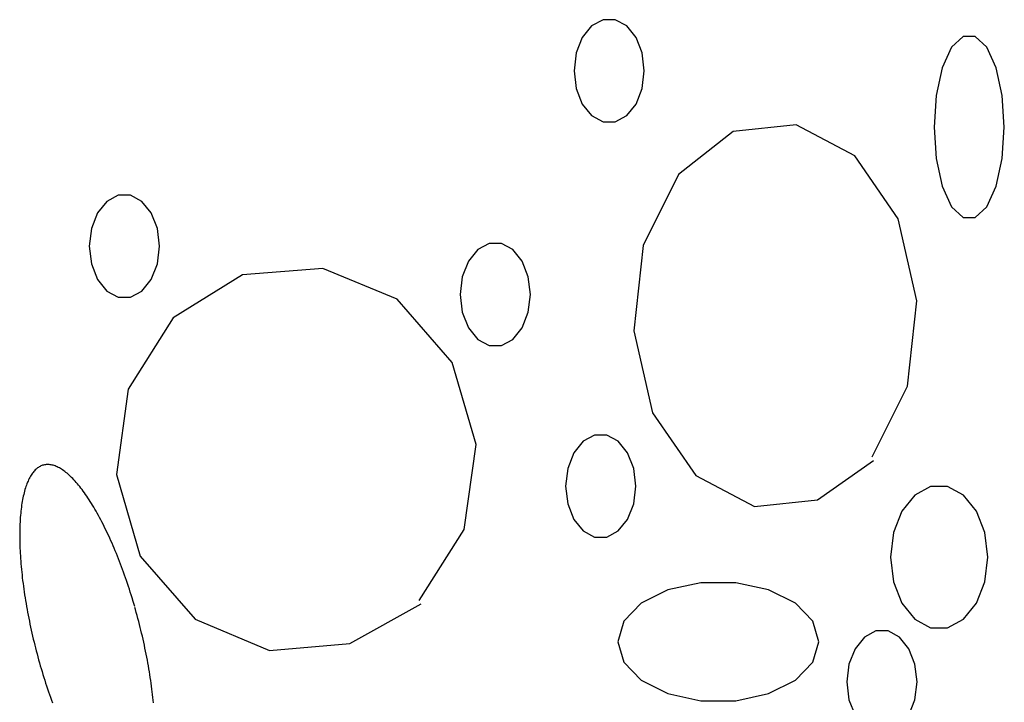
# Model space of a CAD drawing. Extents: x 38 to 242, y 14 to 200.
# Drawn here: x 61 to 66, y 93 to 96 of the extents above; entities that cross this region are included whole.
import ezdxf

# ---------------------------------------------------------------- set-up
doc = ezdxf.new("R2010")
doc.units = 0
doc.header["$MEASUREMENT"] = 0
doc.layers.add('PT1-ÅGelände1', color=7, linetype='Continuous')

msp = doc.modelspace()

# ---------------------------------------------------------------- linework, layer by layer
at = {"layer": 'PT1-ÅGelände1', "color": 9, "linetype": 'Continuous'}
for p, q in [((64.7648, 95.497), (64.4631, 95.4647)), ((65.0456, 95.3478), (64.7648, 95.497)), ((64.4631, 95.4647), (64.2022, 95.2586)), ((65.2523, 95.0478), (65.0456, 95.3478)), ((64.2022, 95.2586), (64.0331, 94.9201)), ((65.342, 94.6554), (65.2523, 95.0478)), ((64.0331, 94.9201), (63.9882, 94.5123)), ((62.4994, 94.81), (62.1163, 94.7792)), ((62.8564, 94.6623), (62.4994, 94.81)), ((62.1163, 94.7792), (61.7843, 94.573)), ((63.1184, 94.3607), (62.8564, 94.6623)), ((65.2972, 94.2477), (65.342, 94.6554)), ((61.7843, 94.573), (61.5693, 94.233)), ((63.9882, 94.5123), (64.0779, 94.12)), ((63.2332, 93.9684), (63.1184, 94.3607)), ((61.5693, 94.233), (61.5129, 93.8253)), ((65.1281, 93.9092), (65.2972, 94.2477)), ((64.0779, 94.12), (64.2846, 93.82)), ((63.1768, 93.5622), (63.2332, 93.9684)), ((64.8671, 93.703), (65.1354, 93.8907)), ((61.5129, 93.8253), (61.6267, 93.4345)), ((64.2846, 93.82), (64.5654, 93.6707)), ((64.5654, 93.6707), (64.8671, 93.703)), ((62.9608, 93.2221), (63.1768, 93.5622)), ((61.6267, 93.4345), (61.8887, 93.1329)), ((62.6299, 93.016), (62.9702, 93.2052)), ((61.8887, 93.1329), (62.2457, 92.9836)), ((62.2457, 92.9836), (62.6299, 93.016))]:
    msp.add_line(p, q, dxfattribs=at)
for points in [[(64.0383, 95.7555), (64.0281, 95.8403), (63.999, 95.9148), (63.9543, 95.9701), (63.8994, 95.9995), (63.841, 95.9995), (63.7862, 95.9701), (63.7415, 95.9148), (63.7123, 95.8403), (63.7022, 95.7555), (63.7123, 95.6708), (63.7415, 95.5963), (63.7862, 95.541), (63.841, 95.5116), (63.8994, 95.5116), (63.9543, 95.541), (63.999, 95.5963), (64.0281, 95.6708), (64.0383, 95.7555)], [(65.7606, 95.4863), (65.7505, 95.6368), (65.7213, 95.7691), (65.6766, 95.8674), (65.6217, 95.9196), (65.5634, 95.9196), (65.5085, 95.8674), (65.4638, 95.7691), (65.4346, 95.6368), (65.4245, 95.4863), (65.4346, 95.3358), (65.4638, 95.2034), (65.5085, 95.1052), (65.5634, 95.0529), (65.6217, 95.0529), (65.6766, 95.1052), (65.7213, 95.2034), (65.7505, 95.3358), (65.7606, 95.4863)], [(61.7186, 94.9161), (61.7084, 95.0009), (61.6793, 95.0754), (61.6346, 95.1307), (61.5797, 95.1601), (61.5213, 95.1601), (61.4665, 95.1307), (61.4218, 95.0754), (61.3926, 95.0009), (61.3825, 94.9161), (61.3926, 94.8314), (61.4218, 94.7569), (61.4665, 94.7016), (61.5213, 94.6722), (61.5797, 94.6722), (61.6346, 94.7016), (61.6793, 94.7569), (61.7084, 94.8314), (61.7186, 94.9161)], [(63.4931, 94.6854), (63.483, 94.7701), (63.4538, 94.8446), (63.4091, 94.8999), (63.3542, 94.9293), (63.2959, 94.9293), (63.241, 94.8999), (63.1963, 94.8446), (63.1671, 94.7701), (63.157, 94.6854), (63.1671, 94.6006), (63.1963, 94.5261), (63.241, 94.4708), (63.2959, 94.4414), (63.3542, 94.4414), (63.4091, 94.4708), (63.4538, 94.5261), (63.483, 94.6006), (63.4931, 94.6854)], [(63.9976, 93.7692), (63.9874, 93.8539), (63.9583, 93.9284), (63.9135, 93.9837), (63.8587, 94.0131), (63.8003, 94.0131), (63.7455, 93.9837), (63.7008, 93.9284), (63.6716, 93.8539), (63.6615, 93.7692), (63.6716, 93.6845), (63.7008, 93.61), (63.7455, 93.5547), (63.8003, 93.5252), (63.8587, 93.5252), (63.9135, 93.5547), (63.9583, 93.61), (63.9874, 93.6845), (63.9976, 93.7692)], [(61.5999, 93.1926), (61.5999, 93.1926), (61.5927, 93.2171), (61.5874, 93.2346), (61.5832, 93.2484), (61.5788, 93.2622), (61.5744, 93.276), (61.57, 93.2896), (61.5655, 93.3032), (61.5609, 93.3168), (61.5563, 93.3302), (61.5516, 93.3436), (61.5468, 93.3568), (61.542, 93.37), (61.5372, 93.3831), (61.5323, 93.3961), (61.5274, 93.4089), (61.5224, 93.4217), (61.5174, 93.4344), (61.5123, 93.4469), (61.5072, 93.4593), (61.502, 93.4716), (61.4968, 93.4838), (61.4916, 93.4959), (61.4863, 93.5078), (61.481, 93.5195), (61.4757, 93.5312), (61.4703, 93.5427), (61.465, 93.554), (61.4595, 93.5652), (61.4541, 93.5762), (61.4486, 93.5871), (61.4431, 93.5978), (61.4376, 93.6083), (61.4321, 93.6187), (61.4265, 93.6289), (61.421, 93.639), (61.4154, 93.6488), (61.4098, 93.6585), (61.4042, 93.668), (61.3986, 93.6773), (61.393, 93.6864), (61.3874, 93.6954), (61.3817, 93.7041), (61.3761, 93.7126), (61.3705, 93.721), (61.3649, 93.7291), (61.3592, 93.7371), (61.3536, 93.7448), (61.348, 93.7523), (61.3424, 93.7596), (61.3368, 93.7667), (61.3312, 93.7736), (61.3256, 93.7802), (61.3201, 93.7867), (61.3145, 93.7929), (61.309, 93.7989), (61.3035, 93.8047), (61.298, 93.8102), (61.2926, 93.8155), (61.2871, 93.8206), (61.2817, 93.8255), (61.2763, 93.8301), (61.271, 93.8345), (61.2657, 93.8386), (61.2604, 93.8425), (61.2551, 93.8462), (61.2499, 93.8496), (61.2447, 93.8528), (61.2396, 93.8558), (61.2345, 93.8585), (61.2294, 93.861), (61.2244, 93.8632), (61.2194, 93.8652), (61.2145, 93.8669), (61.2096, 93.8684), (61.2048, 93.8696), (61.2, 93.8706), (61.1953, 93.8714), (61.1906, 93.8719), (61.186, 93.8721), (61.1815, 93.8722), (61.177, 93.8719), (61.1725, 93.8714), (61.1681, 93.8707), (61.1638, 93.8697), (61.1596, 93.8685), (61.1554, 93.867), (61.1513, 93.8653), (61.1472, 93.8633), (61.1432, 93.8611), (61.1393, 93.8587), (61.1354, 93.856), (61.1317, 93.853), (61.128, 93.8498), (61.1243, 93.8464), (61.1208, 93.8428), (61.1173, 93.8389), (61.1139, 93.8347), (61.1106, 93.8304), (61.1073, 93.8258), (61.1042, 93.8209), (61.1011, 93.8158), (61.0981, 93.8105), (61.0952, 93.805), (61.0924, 93.7992), (61.0896, 93.7933), (61.087, 93.7871), (61.0844, 93.7806), (61.0819, 93.774), (61.0795, 93.7671), (61.0772, 93.76), (61.075, 93.7527), (61.0728, 93.7452), (61.0708, 93.7375), (61.0689, 93.7296), (61.067, 93.7215), (61.0652, 93.7131), (61.0636, 93.7046), (61.062, 93.6959), (61.0605, 93.687), (61.0591, 93.6779), (61.0578, 93.6686), (61.0566, 93.6591), (61.0555, 93.6494), (61.0545, 93.6396), (61.0536, 93.6295), (61.0528, 93.6193), (61.0521, 93.609), (61.0515, 93.5984), (61.0509, 93.5877), (61.0505, 93.5769), (61.0502, 93.5658), (61.0499, 93.5547), (61.0498, 93.5433), (61.0498, 93.5319), (61.0498, 93.5202), (61.05, 93.5085), (61.0503, 93.4966), (61.0506, 93.4845), (61.0511, 93.4724), (61.0516, 93.4601), (61.0523, 93.4477), (61.053, 93.4351), (61.0539, 93.4225), (61.0548, 93.4097), (61.0558, 93.3968), (61.057, 93.3839), (61.0582, 93.3708), (61.0595, 93.3576), (61.0609, 93.3444), (61.0624, 93.331), (61.064, 93.3176), (61.0657, 93.304), (61.0675, 93.2905), (61.0694, 93.2768), (61.0714, 93.2631), (61.0734, 93.2493), (61.0756, 93.2354), (61.0779, 93.2215), (61.0802, 93.2075), (61.0826, 93.1935), (61.0851, 93.1795), (61.0877, 93.1654), (61.0904, 93.1513), (61.0932, 93.1371), (61.096, 93.1229), (61.099, 93.1087), (61.102, 93.0945), (61.1051, 93.0803), (61.1083, 93.066), (61.1115, 93.0518), (61.1149, 93.0375), (61.1183, 93.0233), (61.1218, 93.0091), (61.1254, 92.9948), (61.129, 92.9806), (61.1328, 92.9664), (61.1366, 92.9523), (61.1404, 92.9382), (61.1444, 92.9241), (61.1484, 92.91), (61.1524, 92.896), (61.1566, 92.882), (61.1608, 92.8681), (61.1651, 92.8543), (61.1694, 92.8405), (61.1738, 92.8267), (61.1783, 92.8131), (61.1828, 92.7995), (61.1873, 92.7859), (61.192, 92.7725), (61.1967, 92.7591), (61.2014, 92.7459), (61.2062, 92.7327)], [(65.6813, 93.4291), (65.6673, 93.5465), (65.6268, 93.6497), (65.5649, 93.7263), (65.4889, 93.767), (65.4081, 93.767), (65.3321, 93.7263), (65.2702, 93.6497), (65.2298, 93.5465), (65.2157, 93.4291), (65.2298, 93.3118), (65.2702, 93.2086), (65.3321, 93.132), (65.4081, 93.0912), (65.4889, 93.0912), (65.5649, 93.132), (65.6268, 93.2086), (65.6673, 93.3118), (65.6813, 93.4291)], [(64.8734, 93.0245), (64.8443, 93.1224), (64.7608, 93.2084), (64.6327, 93.2723), (64.4757, 93.3063), (64.3086, 93.3063), (64.1515, 93.2723), (64.0235, 93.2084), (63.94, 93.1224), (63.9109, 93.0245), (63.94, 92.9266), (64.0235, 92.8405), (64.1515, 92.7766), (64.3086, 92.7427), (64.4757, 92.7427), (64.6327, 92.7766), (64.7608, 92.8405), (64.8443, 92.9266), (64.8734, 93.0245)], [(61.69, 92.7319), (61.6887, 92.7451), (61.6873, 92.7583), (61.6858, 92.7717), (61.6842, 92.7851), (61.6825, 92.7986), (61.6807, 92.8122), (61.6788, 92.8259), (61.6768, 92.8396), (61.6748, 92.8534), (61.6726, 92.8673), (61.6704, 92.8812), (61.668, 92.8952), (61.6656, 92.9092), (61.6631, 92.9232), (61.6605, 92.9373), (61.6578, 92.9514), (61.6551, 92.9656), (61.6522, 92.9798), (61.6493, 92.994), (61.6462, 93.0082), (61.6431, 93.0224), (61.64, 93.0367), (61.6367, 93.0509), (61.6333, 93.0652), (61.6299, 93.0794), (61.6264, 93.0936), (61.6228, 93.1079), (61.6192, 93.1221), (61.6155, 93.1362), (61.6117, 93.1504), (61.6078, 93.1645), (61.6039, 93.1786), (61.6009, 93.1891)], [(65.3431, 92.8322), (65.333, 92.9169), (65.3038, 92.9914), (65.2591, 93.0467), (65.2042, 93.0761), (65.1458, 93.0761), (65.091, 93.0467), (65.0463, 92.9914), (65.0171, 92.9169), (65.007, 92.8322), (65.0171, 92.7474), (65.0463, 92.6729), (65.091, 92.6176), (65.1458, 92.5882), (65.2042, 92.5882), (65.2591, 92.6176), (65.3038, 92.6729), (65.333, 92.7474), (65.3431, 92.8322)]]:
    msp.add_lwpolyline(points, dxfattribs=at)

doc.saveas('drawing.dxf')
